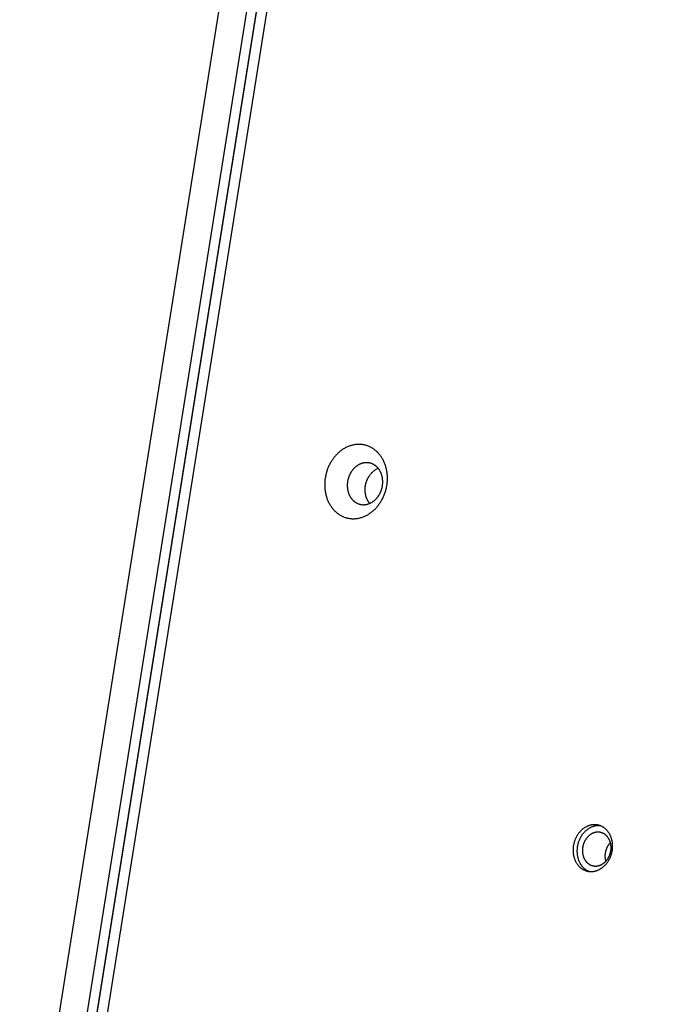
# Model space of a CAD drawing. Units: millimetres. Extents: x 856 to 1897, y -237 to 746.
# Drawn here: x 1465 to 1485, y 171 to 201 of the extents above; entities that cross this region are included whole.
import ezdxf

# ---------------------------------------------------------------- set-up
doc = ezdxf.new("R2010")
doc.units = ezdxf.units.MM
doc.header["$MEASUREMENT"] = 0
doc.layers.add('Make2D$visible$lines', color=30, linetype='Continuous', true_color=0xff7f00)

msp = doc.modelspace()

# ---------------------------------------------------------------- linework, layer by layer
at = {"layer": 'Make2D$visible$lines'}
for points in [[(1466.125, 162.545), (1484.508, 277.988)], [(1484.795, 277.947), (1466.413, 162.503)], [(1466.422, 162.54), (1484.805, 277.984)], [(1483.54, 277.362), (1465.376, 163.285)], [(1466.861, 163.262), (1485.025, 277.339)], [(1476.34, 188.066), (1476.324, 188.081), (1476.307, 188.095), (1476.29, 188.11), (1476.273, 188.124), (1476.255, 188.138), (1476.237, 188.151), (1476.218, 188.163), (1476.199, 188.176), (1476.18, 188.188), (1476.16, 188.199), (1476.139, 188.21), (1476.119, 188.22), (1476.097, 188.23), (1476.076, 188.239), (1476.054, 188.247), (1476.032, 188.255), (1476.009, 188.263), (1475.986, 188.269), (1475.963, 188.275), (1475.94, 188.28), (1475.916, 188.285), (1475.892, 188.289), (1475.868, 188.292), (1475.844, 188.294), (1475.82, 188.296), (1475.795, 188.297), (1475.77, 188.297), (1475.746, 188.296), (1475.721, 188.295), (1475.696, 188.293), (1475.671, 188.29), (1475.646, 188.286), (1475.621, 188.282), (1475.596, 188.277), (1475.572, 188.271), (1475.547, 188.264), (1475.523, 188.257), (1475.498, 188.249), (1475.474, 188.24), (1475.45, 188.231), (1475.426, 188.22), (1475.403, 188.21), (1475.38, 188.198), (1475.357, 188.186), (1475.334, 188.173), (1475.312, 188.16), (1475.29, 188.146), (1475.268, 188.132), (1475.247, 188.117), (1475.226, 188.101), (1475.206, 188.085), (1475.186, 188.069), (1475.166, 188.052), (1475.147, 188.035), (1475.128, 188.017), (1475.11, 188), (1475.092, 187.981), (1475.075, 187.963), (1475.058, 187.944), (1475.041, 187.925), (1475.025, 187.905), (1475.01, 187.886), (1474.995, 187.866), (1474.98, 187.846), (1474.966, 187.825), (1474.952, 187.805), (1474.939, 187.783), (1474.925, 187.761), (1474.912, 187.739), (1474.899, 187.716), (1474.887, 187.693), (1474.875, 187.669), (1474.863, 187.645), (1474.852, 187.62), (1474.841, 187.595), (1474.83, 187.569), (1474.82, 187.543), (1474.81, 187.517), (1474.801, 187.49), (1474.793, 187.463), (1474.784, 187.436), (1474.777, 187.408), (1474.77, 187.38), (1474.763, 187.352), (1474.757, 187.323), (1474.752, 187.294), (1474.747, 187.265), (1474.743, 187.236), (1474.74, 187.207), (1474.737, 187.178), (1474.734, 187.149), (1474.733, 187.119), (1474.732, 187.09), (1474.731, 187.06), (1474.732, 187.031), (1474.732, 187.002), (1474.734, 186.972), (1474.736, 186.943), (1474.739, 186.915), (1474.743, 186.886), (1474.747, 186.857), (1474.751, 186.829), (1474.757, 186.801), (1474.763, 186.774), (1474.769, 186.746), (1474.776, 186.719), (1474.784, 186.693), (1474.792, 186.666), (1474.801, 186.641), (1474.81, 186.615), (1474.82, 186.59), (1474.83, 186.566), (1474.841, 186.542), (1474.852, 186.519), (1474.864, 186.496), (1474.876, 186.473), (1474.889, 186.451), (1474.902, 186.43), (1474.915, 186.409), (1474.929, 186.389), (1474.943, 186.37), (1474.957, 186.351), (1474.971, 186.332), (1474.986, 186.314), (1475.001, 186.297), (1475.016, 186.28), (1475.032, 186.264), (1475.048, 186.249)], [(1475.048, 186.249), (1475.064, 186.234), (1475.08, 186.219), (1475.097, 186.205), (1475.114, 186.191), (1475.132, 186.177), (1475.15, 186.164), (1475.169, 186.151), (1475.188, 186.139), (1475.208, 186.127), (1475.228, 186.115), (1475.248, 186.105), (1475.269, 186.094), (1475.29, 186.085), (1475.312, 186.076), (1475.333, 186.067), (1475.356, 186.059), (1475.378, 186.052), (1475.401, 186.045), (1475.424, 186.039), (1475.447, 186.034), (1475.471, 186.029), (1475.495, 186.026), (1475.519, 186.022), (1475.543, 186.02), (1475.568, 186.018), (1475.592, 186.018), (1475.617, 186.017), (1475.642, 186.018), (1475.667, 186.019), (1475.692, 186.021), (1475.716, 186.024), (1475.741, 186.028), (1475.766, 186.032), (1475.791, 186.038), (1475.816, 186.043), (1475.84, 186.05), (1475.865, 186.057), (1475.889, 186.066), (1475.913, 186.074), (1475.937, 186.084), (1475.961, 186.094), (1475.984, 186.105), (1476.008, 186.116), (1476.031, 186.128), (1476.053, 186.141), (1476.076, 186.154), (1476.098, 186.168), (1476.119, 186.183), (1476.14, 186.198), (1476.161, 186.213), (1476.182, 186.229), (1476.202, 186.245), (1476.221, 186.262), (1476.241, 186.279), (1476.259, 186.297), (1476.278, 186.315), (1476.295, 186.333), (1476.313, 186.352), (1476.33, 186.371), (1476.346, 186.39), (1476.362, 186.409), (1476.378, 186.429), (1476.393, 186.449), (1476.407, 186.469), (1476.421, 186.489), (1476.435, 186.51), (1476.449, 186.531), (1476.462, 186.553), (1476.475, 186.576), (1476.488, 186.598), (1476.501, 186.622), (1476.513, 186.646), (1476.524, 186.67), (1476.536, 186.695), (1476.547, 186.72), (1476.557, 186.745), (1476.567, 186.771), (1476.577, 186.798), (1476.586, 186.824), (1476.595, 186.851), (1476.603, 186.879), (1476.611, 186.907), (1476.618, 186.935), (1476.624, 186.963), (1476.63, 186.991), (1476.635, 187.02), (1476.64, 187.049), (1476.644, 187.078), (1476.648, 187.107), (1476.651, 187.137), (1476.653, 187.166), (1476.655, 187.195), (1476.656, 187.225), (1476.656, 187.254), (1476.656, 187.284), (1476.655, 187.313), (1476.653, 187.342), (1476.651, 187.371), (1476.648, 187.4), (1476.645, 187.429), (1476.641, 187.457), (1476.636, 187.485), (1476.631, 187.513), (1476.625, 187.541), (1476.618, 187.568), (1476.611, 187.595), (1476.603, 187.622), (1476.595, 187.648), (1476.586, 187.674), (1476.577, 187.699), (1476.567, 187.724), (1476.557, 187.748), (1476.546, 187.772), (1476.535, 187.796), (1476.523, 187.819), (1476.511, 187.841), (1476.499, 187.863), (1476.486, 187.884), (1476.472, 187.905), (1476.459, 187.925), (1476.445, 187.945), (1476.431, 187.964), (1476.416, 187.982), (1476.401, 188), (1476.386, 188.017), (1476.371, 188.034), (1476.355, 188.05), (1476.34, 188.066)], [(1476.333, 187.605), (1476.324, 187.613), (1476.314, 187.621), (1476.305, 187.63), (1476.295, 187.637), (1476.285, 187.645), (1476.274, 187.653), (1476.264, 187.66), (1476.253, 187.667), (1476.242, 187.673), (1476.231, 187.68), (1476.219, 187.686), (1476.208, 187.692), (1476.196, 187.697), (1476.183, 187.702), (1476.171, 187.707), (1476.159, 187.712), (1476.146, 187.716), (1476.133, 187.72), (1476.12, 187.723), (1476.107, 187.726), (1476.093, 187.728), (1476.08, 187.731), (1476.066, 187.732), (1476.052, 187.734), (1476.039, 187.735), (1476.025, 187.735), (1476.011, 187.735), (1475.997, 187.735), (1475.983, 187.734), (1475.969, 187.733), (1475.955, 187.731), (1475.941, 187.729), (1475.926, 187.727), (1475.912, 187.724), (1475.898, 187.721), (1475.885, 187.717), (1475.871, 187.713), (1475.857, 187.708), (1475.843, 187.703), (1475.83, 187.698), (1475.816, 187.692), (1475.803, 187.686), (1475.79, 187.679), (1475.777, 187.673), (1475.764, 187.665), (1475.752, 187.658), (1475.739, 187.65), (1475.727, 187.642), (1475.715, 187.633), (1475.703, 187.625), (1475.692, 187.616), (1475.68, 187.606), (1475.669, 187.597), (1475.658, 187.587), (1475.648, 187.577), (1475.637, 187.567), (1475.627, 187.557), (1475.617, 187.546), (1475.608, 187.536), (1475.599, 187.525), (1475.59, 187.514), (1475.581, 187.503), (1475.572, 187.491), (1475.564, 187.48), (1475.556, 187.469), (1475.548, 187.457), (1475.541, 187.445), (1475.533, 187.432), (1475.526, 187.42), (1475.518, 187.407), (1475.511, 187.394), (1475.504, 187.38), (1475.498, 187.367), (1475.491, 187.353), (1475.485, 187.338), (1475.479, 187.324), (1475.474, 187.309), (1475.468, 187.294), (1475.463, 187.279), (1475.458, 187.264), (1475.453, 187.248), (1475.449, 187.233), (1475.445, 187.217), (1475.442, 187.201), (1475.438, 187.185), (1475.435, 187.169), (1475.432, 187.152), (1475.43, 187.136), (1475.428, 187.119), (1475.426, 187.103), (1475.425, 187.086), (1475.424, 187.07), (1475.424, 187.053), (1475.423, 187.036), (1475.424, 187.02), (1475.424, 187.003), (1475.425, 186.987), (1475.426, 186.97), (1475.428, 186.954), (1475.43, 186.938), (1475.432, 186.922), (1475.435, 186.906), (1475.438, 186.89), (1475.441, 186.874), (1475.445, 186.859), (1475.449, 186.844), (1475.453, 186.828), (1475.458, 186.814), (1475.463, 186.799), (1475.468, 186.785), (1475.474, 186.771), (1475.479, 186.757), (1475.486, 186.743), (1475.492, 186.73), (1475.499, 186.717), (1475.505, 186.704), (1475.512, 186.692), (1475.52, 186.68), (1475.527, 186.668), (1475.535, 186.657), (1475.543, 186.646), (1475.551, 186.635), (1475.559, 186.625), (1475.567, 186.615), (1475.576, 186.605), (1475.585, 186.595), (1475.593, 186.586), (1475.602, 186.578)], [(1475.602, 186.578), (1475.611, 186.569), (1475.621, 186.561), (1475.63, 186.553), (1475.64, 186.545), (1475.65, 186.537), (1475.66, 186.53), (1475.671, 186.522), (1475.682, 186.515), (1475.693, 186.509), (1475.704, 186.502), (1475.716, 186.496), (1475.727, 186.49), (1475.739, 186.485), (1475.751, 186.48), (1475.764, 186.475), (1475.776, 186.47), (1475.789, 186.466), (1475.802, 186.463), (1475.815, 186.459), (1475.828, 186.456), (1475.842, 186.454), (1475.855, 186.451), (1475.869, 186.45), (1475.882, 186.448), (1475.896, 186.447), (1475.91, 186.447), (1475.924, 186.447), (1475.938, 186.447), (1475.952, 186.448), (1475.966, 186.449), (1475.98, 186.451), (1475.994, 186.453), (1476.008, 186.455), (1476.022, 186.458), (1476.036, 186.462), (1476.05, 186.465), (1476.064, 186.469), (1476.078, 186.474), (1476.092, 186.479), (1476.105, 186.484), (1476.118, 186.49), (1476.132, 186.496), (1476.145, 186.503), (1476.158, 186.51), (1476.171, 186.517), (1476.183, 186.524), (1476.196, 186.532), (1476.208, 186.54), (1476.22, 186.549), (1476.232, 186.557), (1476.243, 186.566), (1476.255, 186.576), (1476.266, 186.585), (1476.276, 186.595), (1476.287, 186.605), (1476.297, 186.615), (1476.307, 186.625), (1476.317, 186.636), (1476.327, 186.647), (1476.336, 186.657), (1476.345, 186.668), (1476.354, 186.679), (1476.362, 186.691), (1476.371, 186.702), (1476.379, 186.713), (1476.386, 186.725), (1476.394, 186.737), (1476.402, 186.75), (1476.409, 186.762), (1476.416, 186.775), (1476.423, 186.788), (1476.43, 186.802), (1476.437, 186.816), (1476.443, 186.83), (1476.45, 186.844), (1476.456, 186.858), (1476.461, 186.873), (1476.467, 186.888), (1476.472, 186.903), (1476.477, 186.918), (1476.481, 186.934), (1476.486, 186.949), (1476.49, 186.965), (1476.493, 186.981), (1476.497, 186.997), (1476.5, 187.014), (1476.502, 187.03), (1476.505, 187.046), (1476.507, 187.063), (1476.508, 187.079), (1476.51, 187.096), (1476.511, 187.113), (1476.511, 187.129), (1476.511, 187.146), (1476.511, 187.162), (1476.511, 187.179), (1476.51, 187.195), (1476.509, 187.212), (1476.507, 187.228), (1476.505, 187.244), (1476.503, 187.261), (1476.5, 187.276), (1476.497, 187.292), (1476.494, 187.308), (1476.49, 187.323), (1476.486, 187.339), (1476.482, 187.354), (1476.477, 187.368), (1476.472, 187.383), (1476.467, 187.397), (1476.461, 187.411), (1476.455, 187.425), (1476.449, 187.439), (1476.443, 187.452), (1476.436, 187.465), (1476.429, 187.478), (1476.422, 187.49), (1476.415, 187.502), (1476.408, 187.514), (1476.4, 187.525), (1476.392, 187.536), (1476.384, 187.547), (1476.376, 187.557), (1476.367, 187.567), (1476.359, 187.577), (1476.35, 187.587), (1476.341, 187.596), (1476.333, 187.605)], [(1476.111, 186.487), (1476.103, 186.496), (1476.096, 186.506), (1476.088, 186.516), (1476.081, 186.527), (1476.074, 186.537), (1476.067, 186.548), (1476.06, 186.559), (1476.053, 186.571), (1476.047, 186.583), (1476.041, 186.595), (1476.035, 186.607), (1476.029, 186.619), (1476.024, 186.632), (1476.018, 186.645), (1476.013, 186.658), (1476.008, 186.672), (1476.004, 186.685), (1476, 186.699), (1475.996, 186.713), (1475.992, 186.727), (1475.988, 186.742), (1475.985, 186.756), (1475.983, 186.771), (1475.98, 186.786), (1475.978, 186.801), (1475.976, 186.816), (1475.974, 186.831), (1475.973, 186.846), (1475.972, 186.861), (1475.971, 186.877), (1475.971, 186.892), (1475.971, 186.908), (1475.971, 186.923), (1475.972, 186.939), (1475.973, 186.954), (1475.974, 186.97), (1475.975, 186.985), (1475.977, 187), (1475.979, 187.016), (1475.982, 187.031), (1475.984, 187.046), (1475.987, 187.061), (1475.991, 187.076), (1475.994, 187.091), (1475.998, 187.105), (1476.002, 187.12), (1476.006, 187.134), (1476.011, 187.149), (1476.016, 187.163), (1476.021, 187.176), (1476.026, 187.19), (1476.032, 187.204), (1476.037, 187.217), (1476.043, 187.23), (1476.049, 187.243), (1476.056, 187.255), (1476.062, 187.268), (1476.069, 187.28), (1476.076, 187.292), (1476.082, 187.304), (1476.09, 187.315), (1476.097, 187.326), (1476.104, 187.337), (1476.112, 187.348), (1476.124, 187.365), (1476.137, 187.382), (1476.15, 187.398), (1476.164, 187.414), (1476.179, 187.43), (1476.194, 187.445), (1476.21, 187.459), (1476.227, 187.473), (1476.243, 187.487), (1476.261, 187.499), (1476.278, 187.512), (1476.296, 187.523), (1476.314, 187.534), (1476.333, 187.544), (1476.352, 187.554), (1476.371, 187.563)], [(1483.548, 175.827), (1483.551, 175.843), (1483.554, 175.859), (1483.556, 175.875), (1483.557, 175.891), (1483.559, 175.908), (1483.56, 175.924), (1483.561, 175.941), (1483.562, 175.958), (1483.562, 175.975), (1483.562, 175.992), (1483.561, 176.009), (1483.561, 176.026), (1483.56, 176.044), (1483.558, 176.061), (1483.556, 176.078), (1483.554, 176.095), (1483.551, 176.113), (1483.548, 176.13), (1483.545, 176.147), (1483.541, 176.164), (1483.537, 176.181), (1483.532, 176.198), (1483.527, 176.215), (1483.522, 176.231), (1483.516, 176.248), (1483.51, 176.264), (1483.503, 176.28), (1483.496, 176.296), (1483.489, 176.312), (1483.481, 176.327), (1483.473, 176.342), (1483.465, 176.357), (1483.456, 176.372), (1483.447, 176.386), (1483.438, 176.4), (1483.428, 176.413), (1483.418, 176.427), (1483.408, 176.439), (1483.398, 176.452), (1483.387, 176.464), (1483.376, 176.476), (1483.365, 176.487), (1483.353, 176.498), (1483.341, 176.508), (1483.329, 176.519), (1483.317, 176.528), (1483.305, 176.537), (1483.292, 176.546), (1483.28, 176.555), (1483.267, 176.563), (1483.254, 176.57), (1483.241, 176.577), (1483.228, 176.584), (1483.215, 176.59), (1483.202, 176.596), (1483.189, 176.601), (1483.176, 176.606), (1483.162, 176.611), (1483.149, 176.615), (1483.136, 176.618), (1483.123, 176.622), (1483.109, 176.625), (1483.096, 176.627), (1483.083, 176.629), (1483.07, 176.631), (1483.057, 176.633), (1483.043, 176.634), (1483.029, 176.634), (1483.015, 176.635), (1483.001, 176.635), (1482.987, 176.634), (1482.973, 176.634), (1482.959, 176.632), (1482.944, 176.631), (1482.93, 176.629), (1482.915, 176.626), (1482.9, 176.623), (1482.886, 176.62), (1482.871, 176.616), (1482.856, 176.612), (1482.841, 176.607), (1482.826, 176.602), (1482.811, 176.597), (1482.796, 176.591), (1482.782, 176.584), (1482.767, 176.577), (1482.752, 176.57), (1482.738, 176.562), (1482.723, 176.554), (1482.709, 176.545), (1482.695, 176.536), (1482.681, 176.526), (1482.667, 176.516), (1482.653, 176.506), (1482.64, 176.495), (1482.626, 176.484), (1482.613, 176.472), (1482.6, 176.46), (1482.588, 176.448), (1482.575, 176.435), (1482.563, 176.422), (1482.552, 176.409), (1482.54, 176.395), (1482.529, 176.381), (1482.518, 176.367), (1482.507, 176.353), (1482.497, 176.338), (1482.487, 176.323), (1482.478, 176.308), (1482.468, 176.293), (1482.459, 176.278), (1482.451, 176.262), (1482.443, 176.246), (1482.435, 176.23), (1482.427, 176.214), (1482.42, 176.198), (1482.413, 176.182), (1482.407, 176.166), (1482.401, 176.15), (1482.395, 176.134), (1482.39, 176.118), (1482.385, 176.102), (1482.38, 176.086), (1482.376, 176.069), (1482.372, 176.053), (1482.368, 176.037), (1482.365, 176.022), (1482.362, 176.006)], [(1483.185, 176.603), (1483.172, 176.604), (1483.159, 176.605), (1483.145, 176.605), (1483.131, 176.606), (1483.118, 176.606), (1483.104, 176.605), (1483.09, 176.604), (1483.076, 176.603), (1483.062, 176.601), (1483.047, 176.599), (1483.033, 176.597), (1483.019, 176.594), (1483.004, 176.591), (1482.99, 176.587), (1482.975, 176.583), (1482.961, 176.578), (1482.946, 176.573), (1482.932, 176.568), (1482.917, 176.562), (1482.903, 176.555), (1482.888, 176.549), (1482.874, 176.541), (1482.86, 176.534), (1482.845, 176.526), (1482.831, 176.517), (1482.818, 176.508), (1482.804, 176.499), (1482.79, 176.489), (1482.777, 176.479), (1482.763, 176.469), (1482.75, 176.458), (1482.737, 176.446), (1482.725, 176.435), (1482.712, 176.423), (1482.7, 176.411), (1482.688, 176.398), (1482.677, 176.385), (1482.665, 176.372), (1482.654, 176.359), (1482.643, 176.345), (1482.633, 176.331), (1482.623, 176.317), (1482.613, 176.302), (1482.603, 176.288), (1482.594, 176.273), (1482.585, 176.258), (1482.577, 176.243), (1482.568, 176.227), (1482.56, 176.212), (1482.553, 176.196), (1482.546, 176.181), (1482.539, 176.165), (1482.532, 176.149), (1482.526, 176.134), (1482.52, 176.118), (1482.515, 176.102), (1482.51, 176.086), (1482.505, 176.07), (1482.5, 176.055), (1482.496, 176.039), (1482.492, 176.023), (1482.489, 176.008), (1482.485, 175.992), (1482.483, 175.977)], [(1483.505, 175.822), (1483.507, 175.834), (1483.509, 175.845), (1483.51, 175.857), (1483.512, 175.869), (1483.513, 175.881), (1483.514, 175.893), (1483.514, 175.905), (1483.515, 175.917), (1483.515, 175.93), (1483.515, 175.942), (1483.515, 175.954), (1483.514, 175.967), (1483.513, 175.979), (1483.512, 175.992), (1483.511, 176.004), (1483.509, 176.017), (1483.507, 176.029), (1483.505, 176.042), (1483.503, 176.054), (1483.5, 176.067), (1483.497, 176.079), (1483.493, 176.091), (1483.49, 176.103), (1483.486, 176.115), (1483.482, 176.127), (1483.477, 176.139), (1483.472, 176.151), (1483.467, 176.162), (1483.462, 176.174), (1483.457, 176.185), (1483.451, 176.196), (1483.445, 176.206), (1483.439, 176.217), (1483.432, 176.227), (1483.425, 176.237), (1483.418, 176.247), (1483.411, 176.257), (1483.404, 176.266), (1483.396, 176.275), (1483.388, 176.284), (1483.38, 176.292), (1483.372, 176.3), (1483.364, 176.308), (1483.355, 176.316), (1483.347, 176.323), (1483.338, 176.33), (1483.329, 176.337), (1483.32, 176.343), (1483.311, 176.349), (1483.302, 176.355), (1483.292, 176.361), (1483.283, 176.366), (1483.273, 176.37), (1483.264, 176.375), (1483.254, 176.379), (1483.245, 176.383), (1483.235, 176.387), (1483.226, 176.39), (1483.216, 176.393), (1483.207, 176.396), (1483.197, 176.398), (1483.187, 176.4), (1483.178, 176.402), (1483.168, 176.403), (1483.159, 176.405), (1483.149, 176.406), (1483.139, 176.407), (1483.129, 176.407), (1483.119, 176.407), (1483.109, 176.407), (1483.099, 176.407), (1483.089, 176.407), (1483.078, 176.406), (1483.068, 176.405), (1483.057, 176.403), (1483.047, 176.401), (1483.036, 176.399), (1483.025, 176.397), (1483.014, 176.394), (1483.004, 176.391), (1482.993, 176.388), (1482.982, 176.384), (1482.971, 176.38), (1482.961, 176.376), (1482.95, 176.371), (1482.939, 176.366), (1482.929, 176.36), (1482.918, 176.355), (1482.908, 176.349), (1482.897, 176.342), (1482.887, 176.336), (1482.877, 176.329), (1482.867, 176.322), (1482.857, 176.314), (1482.847, 176.306), (1482.837, 176.298), (1482.828, 176.29), (1482.819, 176.281), (1482.81, 176.272), (1482.801, 176.263), (1482.792, 176.253), (1482.783, 176.244), (1482.775, 176.234), (1482.767, 176.224), (1482.759, 176.214), (1482.751, 176.203), (1482.744, 176.193), (1482.737, 176.182), (1482.73, 176.171), (1482.723, 176.16), (1482.717, 176.149), (1482.71, 176.137), (1482.704, 176.126), (1482.699, 176.115), (1482.693, 176.103), (1482.688, 176.092), (1482.683, 176.08), (1482.679, 176.068), (1482.674, 176.057), (1482.67, 176.045), (1482.666, 176.033), (1482.663, 176.021), (1482.659, 176.01), (1482.656, 175.998), (1482.653, 175.986), (1482.651, 175.975), (1482.648, 175.963), (1482.646, 175.952)], [(1483.347, 175.783), (1483.351, 175.803), (1483.356, 175.824), (1483.358, 175.834), (1483.361, 175.845), (1483.364, 175.855), (1483.367, 175.865), (1483.371, 175.875), (1483.374, 175.885), (1483.378, 175.896), (1483.382, 175.906), (1483.386, 175.916), (1483.39, 175.925), (1483.395, 175.935), (1483.399, 175.945), (1483.404, 175.955), (1483.409, 175.964), (1483.414, 175.974), (1483.42, 175.983), (1483.425, 175.992), (1483.431, 176.001), (1483.436, 176.01), (1483.442, 176.019), (1483.448, 176.028), (1483.455, 176.037), (1483.461, 176.046), (1483.467, 176.054), (1483.481, 176.071), (1483.495, 176.086)], [(1482.362, 176.006), (1482.359, 175.99), (1482.357, 175.974), (1482.355, 175.958), (1482.353, 175.941), (1482.352, 175.925), (1482.35, 175.908), (1482.349, 175.891), (1482.349, 175.875), (1482.349, 175.858), (1482.349, 175.84), (1482.349, 175.823), (1482.35, 175.806), (1482.351, 175.789), (1482.353, 175.772), (1482.354, 175.754), (1482.357, 175.737), (1482.359, 175.72), (1482.362, 175.703), (1482.366, 175.685), (1482.37, 175.668), (1482.374, 175.651), (1482.378, 175.634), (1482.383, 175.618), (1482.389, 175.601), (1482.395, 175.585), (1482.401, 175.568), (1482.407, 175.552), (1482.414, 175.536), (1482.421, 175.521), (1482.429, 175.505), (1482.437, 175.49), (1482.445, 175.475), (1482.454, 175.461), (1482.463, 175.447), (1482.472, 175.433), (1482.482, 175.419), (1482.492, 175.406), (1482.502, 175.393), (1482.513, 175.381), (1482.524, 175.368), (1482.535, 175.357), (1482.546, 175.345), (1482.558, 175.334), (1482.569, 175.324), (1482.581, 175.314), (1482.593, 175.304), (1482.606, 175.295), (1482.618, 175.286), (1482.631, 175.278), (1482.643, 175.27), (1482.656, 175.262), (1482.669, 175.255), (1482.682, 175.249), (1482.695, 175.243), (1482.708, 175.237), (1482.722, 175.231), (1482.735, 175.226), (1482.748, 175.222), (1482.761, 175.218), (1482.775, 175.214), (1482.788, 175.211), (1482.801, 175.208), (1482.814, 175.205), (1482.827, 175.203), (1482.841, 175.201), (1482.854, 175.2), (1482.868, 175.199), (1482.881, 175.198), (1482.895, 175.198), (1482.909, 175.198), (1482.923, 175.198), (1482.937, 175.199), (1482.952, 175.2), (1482.966, 175.202), (1482.981, 175.204), (1482.996, 175.206), (1483.01, 175.209), (1483.025, 175.212), (1483.04, 175.216), (1483.055, 175.22), (1483.07, 175.225), (1483.084, 175.23), (1483.099, 175.236), (1483.114, 175.242), (1483.129, 175.248), (1483.144, 175.255), (1483.158, 175.263), (1483.173, 175.27), (1483.187, 175.279), (1483.202, 175.287), (1483.216, 175.297), (1483.23, 175.306), (1483.244, 175.316), (1483.257, 175.327), (1483.271, 175.338), (1483.284, 175.349), (1483.297, 175.36), (1483.31, 175.372), (1483.323, 175.385), (1483.335, 175.397), (1483.347, 175.41), (1483.359, 175.424), (1483.371, 175.437), (1483.382, 175.451), (1483.393, 175.465), (1483.403, 175.48), (1483.413, 175.494), (1483.423, 175.509), (1483.433, 175.524), (1483.442, 175.54), (1483.451, 175.555), (1483.46, 175.571), (1483.468, 175.586), (1483.476, 175.602), (1483.483, 175.618), (1483.49, 175.634), (1483.497, 175.65), (1483.503, 175.666), (1483.51, 175.682), (1483.515, 175.698), (1483.521, 175.715), (1483.526, 175.731), (1483.53, 175.747), (1483.535, 175.763), (1483.538, 175.779), (1483.542, 175.795), (1483.545, 175.811), (1483.548, 175.827)], [(1482.483, 175.977), (1482.478, 175.949), (1482.474, 175.92), (1482.472, 175.891), (1482.47, 175.862), (1482.469, 175.847), (1482.469, 175.832), (1482.469, 175.817), (1482.469, 175.802), (1482.47, 175.787), (1482.471, 175.772), (1482.472, 175.756), (1482.473, 175.741), (1482.475, 175.726), (1482.477, 175.711), (1482.479, 175.696), (1482.482, 175.68), (1482.484, 175.665), (1482.488, 175.65), (1482.491, 175.635), (1482.495, 175.62), (1482.499, 175.605), (1482.503, 175.591), (1482.508, 175.576), (1482.513, 175.561), (1482.518, 175.547), (1482.524, 175.533), (1482.53, 175.519), (1482.536, 175.505), (1482.542, 175.491), (1482.549, 175.478), (1482.556, 175.464), (1482.563, 175.451), (1482.571, 175.438), (1482.578, 175.426), (1482.586, 175.413), (1482.595, 175.401), (1482.603, 175.389), (1482.612, 175.377), (1482.621, 175.366), (1482.63, 175.355), (1482.64, 175.344), (1482.649, 175.334), (1482.659, 175.324), (1482.669, 175.314), (1482.679, 175.304), (1482.689, 175.295), (1482.7, 175.286), (1482.711, 175.278), (1482.721, 175.269), (1482.732, 175.261), (1482.743, 175.254), (1482.754, 175.247), (1482.766, 175.24), (1482.777, 175.233), (1482.788, 175.227), (1482.8, 175.221), (1482.811, 175.215), (1482.823, 175.21), (1482.834, 175.205), (1482.846, 175.201)], [(1482.646, 175.952), (1482.644, 175.94), (1482.642, 175.929), (1482.641, 175.917), (1482.64, 175.905), (1482.638, 175.893), (1482.638, 175.881), (1482.637, 175.869), (1482.637, 175.857), (1482.636, 175.845), (1482.636, 175.832), (1482.637, 175.82), (1482.637, 175.807), (1482.638, 175.795), (1482.639, 175.782), (1482.641, 175.77), (1482.642, 175.757), (1482.644, 175.745), (1482.646, 175.732), (1482.649, 175.72), (1482.652, 175.708), (1482.655, 175.695), (1482.658, 175.683), (1482.662, 175.671), (1482.666, 175.659), (1482.67, 175.647), (1482.674, 175.635), (1482.679, 175.623), (1482.684, 175.612), (1482.689, 175.601), (1482.695, 175.59), (1482.7, 175.579), (1482.707, 175.568), (1482.713, 175.557), (1482.719, 175.547), (1482.726, 175.537), (1482.733, 175.527), (1482.74, 175.518), (1482.748, 175.508), (1482.755, 175.499), (1482.763, 175.49), (1482.771, 175.482), (1482.779, 175.474), (1482.788, 175.466), (1482.796, 175.458), (1482.805, 175.451), (1482.814, 175.444), (1482.822, 175.437), (1482.831, 175.431), (1482.841, 175.425), (1482.85, 175.419), (1482.859, 175.414), (1482.868, 175.409), (1482.878, 175.404), (1482.887, 175.399), (1482.897, 175.395), (1482.906, 175.391), (1482.916, 175.388), (1482.926, 175.384), (1482.935, 175.381), (1482.945, 175.379), (1482.954, 175.376), (1482.964, 175.374), (1482.974, 175.372), (1482.983, 175.371), (1482.993, 175.369), (1483.002, 175.368), (1483.012, 175.368), (1483.022, 175.367), (1483.032, 175.367), (1483.042, 175.367), (1483.052, 175.367), (1483.063, 175.368), (1483.073, 175.368), (1483.084, 175.37), (1483.094, 175.371), (1483.105, 175.373), (1483.116, 175.375), (1483.126, 175.377), (1483.137, 175.38), (1483.148, 175.383), (1483.158, 175.387), (1483.169, 175.39), (1483.18, 175.394), (1483.191, 175.399), (1483.201, 175.403), (1483.212, 175.408), (1483.223, 175.414), (1483.233, 175.419), (1483.244, 175.425), (1483.254, 175.432), (1483.264, 175.438), (1483.275, 175.445), (1483.285, 175.453), (1483.294, 175.46), (1483.304, 175.468), (1483.314, 175.476), (1483.323, 175.485), (1483.333, 175.493), (1483.342, 175.502), (1483.351, 175.511), (1483.36, 175.521), (1483.368, 175.53), (1483.376, 175.54), (1483.385, 175.55), (1483.392, 175.561), (1483.4, 175.571), (1483.407, 175.582), (1483.415, 175.592), (1483.422, 175.603), (1483.428, 175.614), (1483.435, 175.626), (1483.441, 175.637), (1483.447, 175.648), (1483.453, 175.66), (1483.458, 175.671), (1483.463, 175.683), (1483.468, 175.694), (1483.473, 175.706), (1483.477, 175.718), (1483.481, 175.729), (1483.485, 175.741), (1483.489, 175.753), (1483.492, 175.765), (1483.495, 175.776), (1483.498, 175.788), (1483.501, 175.799), (1483.503, 175.811), (1483.505, 175.822)], [(1483.357, 175.518), (1483.353, 175.534), (1483.35, 175.551), (1483.346, 175.567), (1483.344, 175.583), (1483.341, 175.6), (1483.34, 175.616), (1483.338, 175.633), (1483.337, 175.65), (1483.337, 175.667), (1483.337, 175.683), (1483.337, 175.7), (1483.338, 175.717), (1483.34, 175.733), (1483.342, 175.75), (1483.344, 175.766), (1483.347, 175.783)]]:
    msp.add_lwpolyline(points, dxfattribs=at)

doc.saveas('drawing.dxf')
